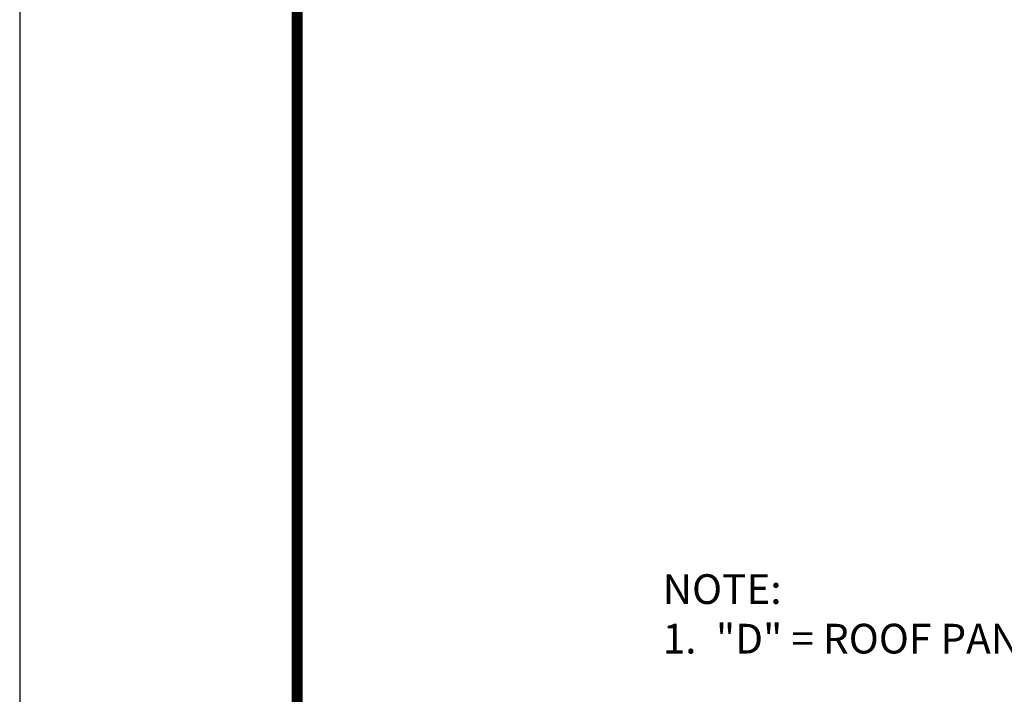
# Model space of a CAD drawing. Units: inches. Extents: x 0 to 34, y 0 to 44.
# Drawn here: x 0 to 12.4, y 9.9 to 18.5 of the extents above; entities that cross this region are included whole.
import ezdxf
from ezdxf.enums import TextEntityAlignment as Align

# ---------------------------------------------------------------- set-up
doc = ezdxf.new("R2010")
doc.units = ezdxf.units.IN
doc.header["$LTSCALE"] = 2
doc.header["$MEASUREMENT"] = 0
doc.layers.get('DEFPOINTS').update_dxf_attribs({"linetype": 'CONTINUOUS'})
for name, color, linetype in [('BORDERLINE', 2, 'CONTINUOUS'), ('SEAL', 7, 'CONTINUOUS'), ('T-BLK', 2, 'CONTINUOUS'), ('TEXT', 2, 'CONTINUOUS')]:
    doc.layers.add(name, color=color, linetype=linetype)
doc.styles.add('ROMAND', font='romand', dxfattribs={"height": 0.075})
doc.styles.add('ROMANS', font='ROMANS.SHX', dxfattribs={"width": 0.75})
doc.styles.add('TEXT1', font='ROMANS', dxfattribs={"width": 0.75, "height": 0.375})

# ---------------------------------------------------------------- blocks, each defined once
blk = doc.blocks.new('A$C71D95179')
at = {"layer": 'BORDERLINE', "const_width": 0.14}
blk.add_lwpolyline([(-16.67, -25.629), (12.33, -25.629), (12.33, 15.371), (-16.67, 15.371)], close=True, dxfattribs=at)
at = {"layer": 'T-BLK', "color": 6, "style": 'ROMAND', "width": 1.25}
for tag, height, p in [('DWGNO', 0.312, (9.624, 14.191)), ('TITLE', 0.625, (2.086, -18.084))]:
    blk.add_attdef(tag, text='', height=height, dxfattribs=at).set_placement(p, align=Align.MIDDLE_CENTER)
at = {"layer": 'T-BLK', "style": 'ROMANS', "width": 0.75}
for tag, p in [('APPLICATION', (-4.744, -19.72)), ('NOTES', (3.746, -19.72)), ('REV_MARK', (3.746, -20.858)), ('REV_DATE', (7.872, -20.858)), ('DRAFTSPERS', (-5.699, -21.997)), ('DRAW_DATE', (3.103, -21.997)), ('RELEASE_DATE', (3.103, -23.135))]:
    blk.add_attdef(tag, p, '', height=0.312, dxfattribs=at)
at = {"layer": 'TEXT', "style": 'TEXT1', "width": 0.75}
for tag, p in [('SCALE', (-5.7, -20.857)), ('CHECKER', (-5.7, -23.133))]:
    blk.add_attdef(tag, p, '', height=0.312, dxfattribs=at)

msp = doc.modelspace()

# ---------------------------------------------------------------- linework, layer by layer
at = {"layer": 'DEFPOINTS'}
msp.add_lwpolyline([(0, 0), (34, 0), (34, 44), (0, 44)], close=True, dxfattribs=at)

# ---------------------------------------------------------------- block references
at = {"layer": 'SEAL'}
msp.add_blockref('A$C71D95179', (20.16999, 26.88424), dxfattribs=at)

# ---------------------------------------------------------------- texts
at = {"layer": 'TEXT', "insert": (8.10902, 11.4552), "char_height": 0.375, "attachment_point": 1, "style": 'TEXT1'}
msp.add_mtext_dynamic_manual_height_columns('NOTE:\\P1.{\\W2.14285; }"D" = ROOF PANEL THICKNESS (AVAILABLE THICKNESS = 2.5, 3, 4, 5 OR 6)', width=22.2561333, gutter_width=1.875, heights=[0], dxfattribs=at)

doc.saveas('drawing.dxf')
